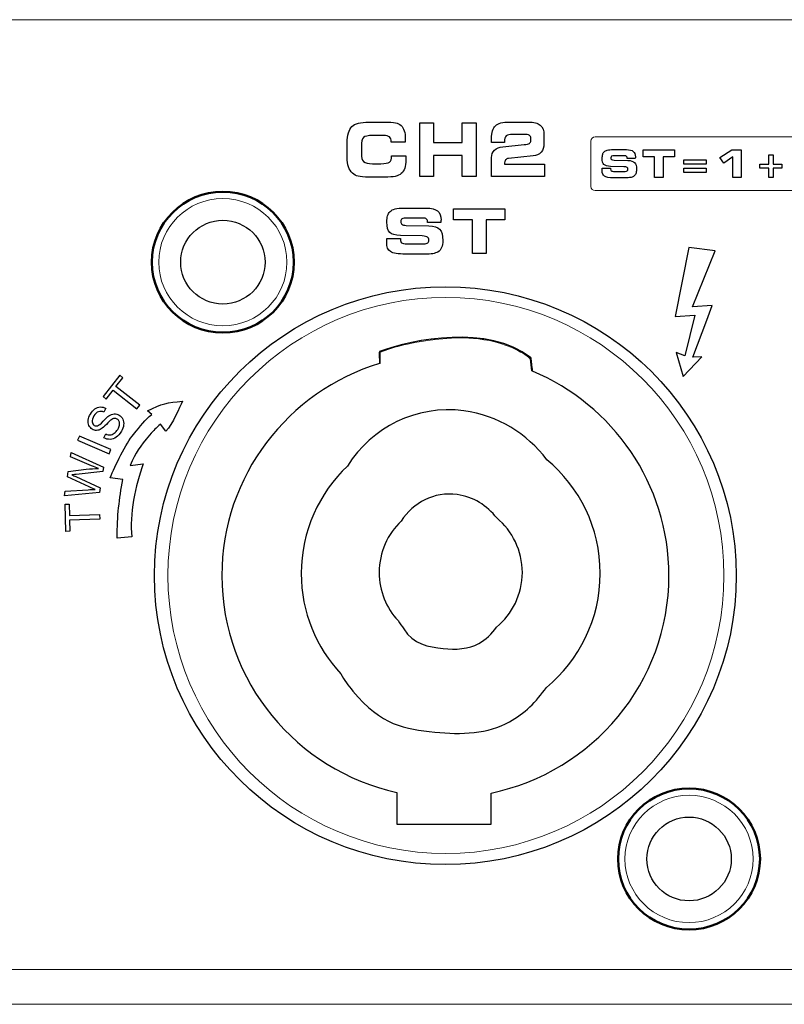
# Model space of a CAD drawing. Units: millimetres. Extents: x -2882 to -1255, y -603 to 544.
# Drawn here: x -2371 to -2339, y -291 to -250 of the extents above; entities that cross this region are included whole.
import ezdxf

# ---------------------------------------------------------------- set-up
doc = ezdxf.new("R2010")
doc.units = ezdxf.units.MM

# ---------------------------------------------------------------- blocks, each defined once
blk = doc.blocks.new('SA2010_b')
for p, q in [((538.773, 344.125), (538.181, 341.205)), ((539.89, 343.985), (538.773, 344.125)), ((538.923, 341.618), (539.89, 343.985)), ((539.759, 341.662), (538.923, 341.618)), ((539.538, 341.05), (539.759, 341.662)), ((538.181, 341.205), (539.028, 341.262)), ((539.028, 341.262), (538.591, 339.534)), ((538.936, 339.475), (539.538, 341.05)), ((538.591, 339.534), (538.231, 339.666)), ((538.231, 339.666), (538.523, 338.653)), ((538.523, 338.653), (539.324, 339.482)), ((539.324, 339.482), (538.936, 339.475))]:
    blk.add_line(p, q)
at = {"lineweight": 15}
for points in [[(334.359, 353.806), (334.359, 353.806), (611.831, 353.806), (611.831, 353.806)], [(746.877, 313.465), (746.877, 313.465), (322.797, 313.465), (322.797, 313.465)], [(746.877, 311.989), (746.877, 311.989), (322.797, 311.989), (322.797, 311.989)]]:
    blk.add_open_spline(points, degree=3, dxfattribs=at)
for points in [[(524.257, 348.579), (524.257, 348.906), (524.323, 349.134), (524.455, 349.264)], [(524.455, 349.264), (524.587, 349.393), (524.826, 349.458), (525.173, 349.458)], [(525.173, 349.458), (525.173, 349.458), (525.835, 349.458), (525.835, 349.458)], [(525.835, 349.458), (526.048, 349.458), (526.205, 349.447), (526.305, 349.424)], [(526.305, 349.424), (526.406, 349.402), (526.486, 349.364), (526.544, 349.311)], [(526.544, 349.311), (526.605, 349.255), (526.651, 349.181), (526.68, 349.087)], [(527.336, 347.146), (527.336, 347.146), (527.336, 349.43), (527.336, 349.43)], [(527.336, 349.43), (527.336, 349.43), (527.927, 349.43), (527.927, 349.43)], [(527.927, 349.43), (527.927, 349.43), (527.927, 348.591), (527.927, 348.591)], [(529.142, 348.591), (529.142, 348.591), (529.142, 349.43), (529.142, 349.43)], [(529.142, 349.43), (529.142, 349.43), (529.737, 349.43), (529.737, 349.43)], [(529.737, 349.43), (529.737, 349.43), (529.737, 347.146), (529.737, 347.146)], [(530.389, 348.755), (530.389, 349.019), (530.444, 349.203), (530.553, 349.304)], [(530.553, 349.304), (530.662, 349.407), (530.864, 349.458), (531.16, 349.458)], [(531.16, 349.458), (531.16, 349.458), (531.947, 349.458), (531.947, 349.458)], [(531.947, 349.458), (532.18, 349.458), (532.35, 349.415), (532.456, 349.328)], [(532.456, 349.328), (532.562, 349.241), (532.615, 349.102), (532.615, 348.912)], [(524.947, 348.8), (524.889, 348.743), (524.86, 348.622), (524.86, 348.438)], [(525.338, 348.887), (525.135, 348.887), (525.005, 348.859), (524.947, 348.8)], [(525.813, 348.887), (525.813, 348.887), (525.338, 348.887), (525.338, 348.887)], [(526.05, 348.825), (526, 348.866), (525.921, 348.887), (525.813, 348.887)], [(526.125, 348.629), (526.125, 348.718), (526.1, 348.783), (526.05, 348.825)], [(531.284, 348.936), (531.155, 348.936), (531.066, 348.913), (531.015, 348.867)], [(531.791, 348.936), (531.791, 348.936), (531.284, 348.936), (531.284, 348.936)], [(531.988, 348.899), (531.944, 348.924), (531.878, 348.936), (531.791, 348.936)], [(532.054, 348.786), (532.054, 348.836), (532.032, 348.874), (531.988, 348.899)], [(532.054, 348.669), (532.054, 348.669), (532.054, 348.786), (532.054, 348.786)], [(532.615, 348.912), (532.615, 348.912), (532.615, 348.535), (532.615, 348.535)], [(524.257, 347.956), (524.257, 347.956), (524.257, 348.579), (524.257, 348.579)], [(524.86, 348.438), (524.86, 348.438), (524.86, 348.12), (524.86, 348.12)], [(526.125, 348.607), (526.125, 348.607), (526.125, 348.629), (526.125, 348.629)], [(526.72, 348.607), (526.72, 348.607), (526.125, 348.607), (526.125, 348.607)], [(526.723, 348.658), (526.723, 348.64), (526.722, 348.623), (526.72, 348.607)], [(527.927, 348.591), (527.927, 348.591), (529.142, 348.591), (529.142, 348.591)], [(530.389, 348.595), (530.389, 348.595), (530.389, 348.755), (530.389, 348.755)], [(530.939, 348.595), (530.939, 348.595), (530.389, 348.595), (530.389, 348.595)], [(530.517, 348.266), (530.603, 348.35), (530.718, 348.398), (530.862, 348.412)], [(530.862, 348.412), (530.862, 348.412), (531.774, 348.501), (531.774, 348.501)], [(530.94, 348.599), (530.94, 348.597), (530.94, 348.596), (530.939, 348.595)], [(531.774, 348.501), (531.882, 348.511), (531.956, 348.528), (531.995, 348.554)], [(531.995, 348.554), (532.035, 348.579), (532.054, 348.617), (532.054, 348.669)], [(532.615, 348.535), (532.615, 348.387), (532.574, 348.268), (532.492, 348.177)], [(524.311, 347.555), (524.275, 347.661), (524.257, 347.794), (524.257, 347.956)], [(524.86, 348.12), (524.86, 347.956), (524.892, 347.843), (524.957, 347.781)], [(526.053, 347.756), (526.112, 347.8), (526.141, 347.883), (526.141, 348.003)], [(526.141, 348.003), (526.141, 348.003), (526.141, 348.028), (526.141, 348.028)], [(526.141, 348.028), (526.141, 348.028), (526.742, 348.028), (526.742, 348.028)], [(526.742, 348.028), (526.742, 348.025), (526.742, 348.019), (526.743, 348.011)], [(529.142, 348.039), (529.142, 348.039), (527.927, 348.039), (527.927, 348.039)], [(527.927, 348.039), (527.927, 348.039), (527.927, 347.146), (527.927, 347.146)], [(529.142, 347.146), (529.142, 347.146), (529.142, 348.039), (529.142, 348.039)], [(530.389, 347.95), (530.389, 348.077), (530.432, 348.182), (530.517, 348.266)], [(530.389, 347.146), (530.389, 347.146), (530.389, 347.95), (530.389, 347.95)], [(532.151, 348.019), (532.151, 348.019), (531.112, 347.917), (531.112, 347.917)], [(532.492, 348.177), (532.41, 348.086), (532.296, 348.033), (532.151, 348.019)], [(535.108, 348.09), (535.121, 348.133), (535.142, 348.17), (535.171, 348.198)], [(535.171, 348.198), (535.205, 348.231), (535.249, 348.254), (535.304, 348.268)], [(535.304, 348.268), (535.359, 348.281), (535.449, 348.288), (535.573, 348.288)], [(535.622, 348.031), (535.554, 348.031), (535.509, 348.024), (535.487, 348.01)], [(535.573, 348.288), (535.573, 348.288), (536.117, 348.288), (536.117, 348.288)], [(536.034, 348.031), (536.034, 348.031), (535.622, 348.031), (535.622, 348.031)], [(536.122, 348.002), (536.102, 348.021), (536.073, 348.031), (536.034, 348.031)], [(536.117, 348.288), (536.253, 348.288), (536.35, 348.263), (536.409, 348.214)], [(536.152, 347.915), (536.152, 347.953), (536.141, 347.982), (536.122, 348.002)], [(536.498, 347.951), (536.498, 347.942), (536.497, 347.929), (536.495, 347.91)], [(536.827, 347.987), (536.827, 347.987), (536.827, 348.274), (536.827, 348.274)], [(536.827, 348.274), (536.827, 348.274), (538.162, 348.274), (538.162, 348.274)], [(537.316, 347.987), (537.316, 347.987), (536.827, 347.987), (536.827, 347.987)], [(537.316, 347.105), (537.316, 347.105), (537.316, 347.987), (537.316, 347.987)], [(538.162, 347.987), (538.162, 347.987), (537.673, 347.987), (537.673, 347.987)], [(537.673, 347.987), (537.673, 347.987), (537.673, 347.105), (537.673, 347.105)], [(538.162, 348.274), (538.162, 348.274), (538.162, 347.987), (538.162, 347.987)], [(540.078, 347.957), (540.078, 347.957), (540.589, 348.274), (540.589, 348.274)], [(540.247, 347.713), (540.247, 347.713), (540.078, 347.957), (540.078, 347.957)], [(540.642, 347.984), (540.642, 347.984), (540.247, 347.713), (540.247, 347.713)], [(540.589, 348.274), (540.589, 348.274), (540.985, 348.274), (540.985, 348.274)], [(540.642, 347.105), (540.642, 347.105), (540.642, 347.984), (540.642, 347.984)], [(540.985, 348.274), (540.985, 348.274), (540.985, 347.105), (540.985, 347.105)], [(542.158, 348.063), (542.158, 348.063), (542.344, 348.063), (542.344, 348.063)], [(542.158, 347.675), (542.158, 347.675), (542.158, 348.063), (542.158, 348.063)], [(542.344, 348.063), (542.344, 348.063), (542.344, 347.675), (542.344, 347.675)], [(524.481, 347.287), (524.403, 347.36), (524.346, 347.449), (524.311, 347.555)], [(524.957, 347.781), (525.021, 347.72), (525.148, 347.689), (525.338, 347.689)], [(525.338, 347.689), (525.338, 347.689), (525.682, 347.689), (525.682, 347.689)], [(525.682, 347.689), (525.871, 347.689), (525.994, 347.711), (526.053, 347.756)], [(530.98, 347.85), (530.952, 347.811), (530.939, 347.753), (530.939, 347.677)], [(530.939, 347.677), (530.939, 347.677), (530.939, 347.664), (530.939, 347.664)], [(530.939, 347.664), (530.939, 347.664), (532.634, 347.664), (532.634, 347.664)], [(531.112, 347.917), (531.052, 347.91), (531.008, 347.887), (530.98, 347.85)], [(532.634, 347.664), (532.634, 347.664), (532.634, 347.146), (532.634, 347.146)], [(535.447, 347.576), (535.307, 347.58), (535.212, 347.606), (535.163, 347.655)], [(536.008, 347.563), (536.008, 347.563), (535.447, 347.576), (535.447, 347.576)], [(535.483, 347.866), (535.503, 347.851), (535.54, 347.842), (535.593, 347.838)], [(535.593, 347.838), (535.593, 347.838), (536.18, 347.828), (536.18, 347.828)], [(536.148, 347.532), (536.126, 347.547), (536.079, 347.557), (536.008, 347.563)], [(536.152, 347.91), (536.152, 347.91), (536.152, 347.915), (536.152, 347.915)], [(536.495, 347.91), (536.495, 347.91), (536.152, 347.91), (536.152, 347.91)], [(536.18, 347.828), (536.314, 347.825), (536.409, 347.795), (536.463, 347.738)], [(538.557, 347.851), (538.557, 347.851), (539.497, 347.851), (539.497, 347.851)], [(538.557, 347.669), (538.557, 347.669), (538.557, 347.851), (538.557, 347.851)], [(539.497, 347.669), (539.497, 347.669), (538.557, 347.669), (538.557, 347.669)], [(539.497, 347.851), (539.497, 347.851), (539.497, 347.669), (539.497, 347.669)], [(541.78, 347.494), (541.78, 347.494), (541.78, 347.675), (541.78, 347.675)], [(541.78, 347.675), (541.78, 347.675), (542.158, 347.675), (542.158, 347.675)], [(542.344, 347.675), (542.344, 347.675), (542.722, 347.675), (542.722, 347.675)], [(542.722, 347.675), (542.722, 347.675), (542.722, 347.494), (542.722, 347.494)], [(524.726, 347.156), (524.631, 347.182), (524.549, 347.226), (524.481, 347.287)], [(525.173, 347.119), (524.97, 347.119), (524.822, 347.131), (524.726, 347.156)], [(525.835, 347.119), (525.835, 347.119), (525.173, 347.119), (525.173, 347.119)], [(526.299, 347.153), (526.194, 347.13), (526.039, 347.119), (525.835, 347.119)], [(526.553, 347.272), (526.489, 347.216), (526.405, 347.177), (526.299, 347.153)], [(526.7, 347.5), (526.669, 347.406), (526.62, 347.329), (526.553, 347.272)], [(527.927, 347.146), (527.927, 347.146), (527.336, 347.146), (527.336, 347.146)], [(529.737, 347.146), (529.737, 347.146), (529.142, 347.146), (529.142, 347.146)], [(532.634, 347.146), (532.634, 347.146), (530.389, 347.146), (530.389, 347.146)], [(535.087, 347.435), (535.088, 347.451), (535.089, 347.471), (535.09, 347.494)], [(535.09, 347.494), (535.09, 347.494), (535.443, 347.494), (535.443, 347.494)], [(535.576, 347.09), (535.381, 347.09), (535.25, 347.112), (535.184, 347.156)], [(535.443, 347.494), (535.443, 347.494), (535.443, 347.473), (535.443, 347.473)], [(535.443, 347.473), (535.443, 347.429), (535.453, 347.399), (535.475, 347.384)], [(535.475, 347.384), (535.496, 347.368), (535.541, 347.36), (535.61, 347.36)], [(536.052, 347.09), (536.052, 347.09), (535.576, 347.09), (535.576, 347.09)], [(535.61, 347.36), (535.61, 347.36), (536.058, 347.36), (536.058, 347.36)], [(536.286, 347.103), (536.232, 347.094), (536.154, 347.09), (536.052, 347.09)], [(536.058, 347.36), (536.102, 347.36), (536.133, 347.368), (536.152, 347.383)], [(536.414, 347.146), (536.382, 347.126), (536.339, 347.112), (536.286, 347.103)], [(536.515, 347.26), (536.495, 347.215), (536.461, 347.177), (536.414, 347.146)], [(537.673, 347.105), (537.673, 347.105), (537.316, 347.105), (537.316, 347.105)], [(538.557, 347.499), (538.557, 347.499), (539.497, 347.499), (539.497, 347.499)], [(538.557, 347.318), (538.557, 347.318), (538.557, 347.499), (538.557, 347.499)], [(539.497, 347.318), (539.497, 347.318), (538.557, 347.318), (538.557, 347.318)], [(539.497, 347.499), (539.497, 347.499), (539.497, 347.318), (539.497, 347.318)], [(540.985, 347.105), (540.985, 347.105), (540.642, 347.105), (540.642, 347.105)], [(542.158, 347.494), (542.158, 347.494), (541.78, 347.494), (541.78, 347.494)], [(542.158, 347.105), (542.158, 347.105), (542.158, 347.494), (542.158, 347.494)], [(542.344, 347.105), (542.344, 347.105), (542.158, 347.105), (542.158, 347.105)], [(542.722, 347.494), (542.722, 347.494), (542.344, 347.494), (542.344, 347.494)], [(542.344, 347.494), (542.344, 347.494), (542.344, 347.105), (542.344, 347.105)], [(525.973, 345.479), (525.994, 345.55), (526.029, 345.609), (526.076, 345.657)], [(526.076, 345.657), (526.131, 345.71), (526.203, 345.747), (526.293, 345.769)], [(526.293, 345.769), (526.383, 345.792), (526.529, 345.803), (526.731, 345.803)], [(526.731, 345.803), (526.731, 345.803), (527.62, 345.803), (527.62, 345.803)], [(527.62, 345.803), (527.84, 345.803), (527.999, 345.762), (528.096, 345.682)], [(528.778, 345.312), (528.778, 345.312), (528.778, 345.779), (528.778, 345.779)], [(528.778, 345.779), (528.778, 345.779), (530.955, 345.779), (530.955, 345.779)], [(530.955, 345.779), (530.955, 345.779), (530.955, 345.312), (530.955, 345.312)], [(526.585, 345.115), (526.617, 345.09), (526.677, 345.075), (526.764, 345.068)], [(526.812, 345.383), (526.7, 345.383), (526.626, 345.372), (526.59, 345.35)], [(526.764, 345.068), (526.764, 345.068), (527.722, 345.053), (527.722, 345.053)], [(527.483, 345.383), (527.483, 345.383), (526.812, 345.383), (526.812, 345.383)], [(527.627, 345.336), (527.595, 345.367), (527.547, 345.383), (527.483, 345.383)], [(527.675, 345.194), (527.675, 345.257), (527.659, 345.304), (527.627, 345.336)], [(527.675, 345.186), (527.675, 345.186), (527.675, 345.194), (527.675, 345.194)], [(528.236, 345.186), (528.236, 345.186), (527.675, 345.186), (527.675, 345.186)], [(527.722, 345.053), (527.941, 345.047), (528.095, 344.998), (528.184, 344.905)], [(528.241, 345.253), (528.24, 345.239), (528.239, 345.217), (528.236, 345.186)], [(529.576, 345.312), (529.576, 345.312), (528.778, 345.312), (528.778, 345.312)], [(529.576, 343.872), (529.576, 343.872), (529.576, 345.312), (529.576, 345.312)], [(530.955, 345.312), (530.955, 345.312), (530.158, 345.312), (530.158, 345.312)], [(530.158, 345.312), (530.158, 345.312), (530.158, 343.872), (530.158, 343.872)], [(526.526, 344.64), (526.298, 344.647), (526.143, 344.69), (526.062, 344.771)], [(527.441, 344.62), (527.441, 344.62), (526.526, 344.64), (526.526, 344.64)], [(527.669, 344.57), (527.634, 344.594), (527.557, 344.611), (527.441, 344.62)], [(525.938, 344.411), (525.94, 344.437), (525.941, 344.469), (525.944, 344.507)], [(525.944, 344.507), (525.944, 344.507), (526.518, 344.508), (526.518, 344.508)], [(526.518, 344.508), (526.518, 344.508), (526.518, 344.473), (526.518, 344.473)], [(526.518, 344.473), (526.518, 344.401), (526.536, 344.352), (526.571, 344.327)], [(526.571, 344.327), (526.606, 344.302), (526.68, 344.289), (526.792, 344.289)], [(526.792, 344.289), (526.792, 344.289), (527.522, 344.289), (527.522, 344.289)], [(527.522, 344.289), (527.594, 344.289), (527.645, 344.301), (527.676, 344.326)], [(526.736, 343.849), (526.418, 343.849), (526.205, 343.884), (526.097, 343.956)], [(527.512, 343.849), (527.512, 343.849), (526.736, 343.849), (526.736, 343.849)], [(527.894, 343.869), (527.806, 343.855), (527.679, 343.849), (527.512, 343.849)], [(528.103, 343.939), (528.051, 343.907), (527.982, 343.884), (527.894, 343.869)], [(528.268, 344.125), (528.235, 344.053), (528.18, 343.991), (528.103, 343.939)], [(530.158, 343.872), (530.158, 343.872), (529.576, 343.872), (529.576, 343.872)], [(532.028, 339.471), (530.268, 340.841), (527.074, 340.269), (525.631, 339.709)], [(525.631, 339.709), (525.631, 339.709), (525.631, 339.208), (525.631, 339.208)], [(532.076, 339.382), (532.066, 339.475), (532.055, 339.449), (532.028, 339.471)], [(532.129, 338.88), (532.129, 338.88), (532.076, 339.382), (532.076, 339.382)], [(514.597, 338.704), (514.597, 338.704), (513.887, 337.798), (513.887, 337.798)], [(514.436, 338.221), (514.436, 338.221), (514.733, 338.599), (514.733, 338.599)], [(514.733, 338.599), (514.733, 338.599), (514.597, 338.704), (514.597, 338.704)], [(514.022, 337.692), (514.022, 337.692), (514.317, 338.069), (514.317, 338.069)], [(514.317, 338.069), (514.317, 338.069), (515.326, 337.278), (515.326, 337.278)], [(515.444, 337.429), (515.444, 337.429), (514.436, 338.221), (514.436, 338.221)], [(513.887, 337.798), (513.887, 337.798), (514.022, 337.692), (514.022, 337.692)], [(515.78, 337.189), (516.383, 337.505), (516.627, 337.542), (517.263, 337.604)], [(517.263, 337.604), (517.126, 337.334), (516.86, 336.624), (516.551, 336.336)], [(513.257, 336.804), (513.271, 336.889), (513.302, 336.974), (513.353, 337.057)], [(513.353, 337.057), (513.409, 337.15), (513.472, 337.222), (513.545, 337.274)], [(513.693, 337.157), (513.623, 337.132), (513.56, 337.072), (513.502, 336.977)], [(513.545, 337.274), (513.617, 337.327), (513.694, 337.355), (513.774, 337.358)], [(513.924, 337.136), (513.84, 337.175), (513.763, 337.182), (513.693, 337.157)], [(513.774, 337.358), (513.854, 337.361), (513.932, 337.342), (514.007, 337.301)], [(514.007, 337.301), (514.007, 337.301), (513.924, 337.136), (513.924, 337.136)], [(514.14, 336.982), (514.217, 337.034), (514.292, 337.062), (514.364, 337.066)], [(514.364, 337.066), (514.435, 337.069), (514.505, 337.051), (514.572, 337.011)], [(515.326, 337.278), (515.326, 337.278), (515.444, 337.429), (515.444, 337.429)], [(515.959, 337.036), (515.959, 337.036), (515.78, 337.189), (515.78, 337.189)], [(529.215, 337.194), (527.186, 337.462), (525.305, 336.491), (524.272, 334.851)], [(532.736, 335.12), (531.898, 336.224), (530.657, 337.004), (529.215, 337.194)], [(513.288, 336.572), (513.255, 336.641), (513.245, 336.718), (513.257, 336.804)], [(513.502, 336.977), (513.442, 336.877), (513.417, 336.794), (513.425, 336.726)], [(513.425, 336.726), (513.435, 336.658), (513.465, 336.609), (513.516, 336.578)], [(513.656, 336.56), (513.704, 336.574), (513.783, 336.639), (513.894, 336.754)], [(513.894, 336.754), (514.005, 336.87), (514.087, 336.946), (514.14, 336.982)], [(514.226, 336.804), (514.193, 336.778), (514.128, 336.717), (514.032, 336.619)], [(514.367, 336.872), (514.324, 336.867), (514.277, 336.844), (514.226, 336.804)], [(514.49, 336.844), (514.451, 336.868), (514.41, 336.877), (514.367, 336.872)], [(514.575, 336.745), (514.556, 336.788), (514.528, 336.821), (514.49, 336.844)], [(514.572, 337.011), (514.638, 336.971), (514.689, 336.914), (514.725, 336.841)], [(514.587, 336.59), (514.597, 336.65), (514.593, 336.701), (514.575, 336.745)], [(514.725, 336.841), (514.76, 336.768), (514.773, 336.686), (514.763, 336.595)], [(515.179, 336.193), (515.491, 336.568), (515.656, 336.799), (515.959, 337.036)], [(516.331, 336.632), (516.117, 336.438), (516.056, 336.395), (515.866, 336.166)], [(516.551, 336.336), (516.551, 336.336), (516.331, 336.632), (516.331, 336.632)], [(513.431, 336.413), (513.369, 336.45), (513.321, 336.504), (513.288, 336.572)], [(513.613, 336.363), (513.549, 336.361), (513.489, 336.378), (513.431, 336.413)], [(513.516, 336.578), (513.561, 336.551), (513.608, 336.545), (513.656, 336.56)], [(513.809, 336.426), (513.742, 336.385), (513.676, 336.364), (513.613, 336.363)], [(514.032, 336.619), (513.935, 336.522), (513.861, 336.457), (513.809, 336.426)], [(514.19, 336.172), (514.246, 336.175), (514.304, 336.197), (514.362, 336.239)], [(514.362, 336.239), (514.421, 336.28), (514.471, 336.337), (514.514, 336.408)], [(514.667, 336.326), (514.599, 336.213), (514.526, 336.129), (514.447, 336.073)], [(514.514, 336.408), (514.552, 336.471), (514.576, 336.531), (514.587, 336.59)], [(514.763, 336.595), (514.752, 336.505), (514.72, 336.415), (514.667, 336.326)], [(512.884, 336.119), (512.884, 336.119), (512.808, 335.942), (512.808, 335.942)], [(512.808, 335.942), (512.808, 335.942), (514.145, 335.372), (514.145, 335.372)], [(514.22, 335.548), (514.22, 335.548), (512.884, 336.119), (512.884, 336.119)], [(513.926, 336.05), (513.926, 336.05), (514.006, 336.213), (514.006, 336.213)], [(514.191, 335.983), (514.099, 335.979), (514.01, 336.001), (513.926, 336.05)], [(514.006, 336.213), (514.072, 336.183), (514.134, 336.169), (514.19, 336.172)], [(514.188, 334.346), (514.397, 334.853), (514.867, 335.818), (515.179, 336.193)], [(514.447, 336.073), (514.368, 336.017), (514.283, 335.987), (514.191, 335.983)], [(515.866, 336.166), (515.461, 335.679), (515.268, 335.423), (515.035, 334.87)], [(512.51, 335.235), (512.51, 335.235), (512.541, 335.426), (512.541, 335.426)], [(512.541, 335.426), (512.541, 335.426), (513.913, 334.803), (513.913, 334.803)], [(514.145, 335.372), (514.145, 335.372), (514.22, 335.548), (514.22, 335.548)], [(513.396, 334.863), (513.396, 334.863), (512.51, 335.235), (512.51, 335.235)], [(512.375, 334.393), (512.375, 334.393), (512.412, 334.622), (512.412, 334.622)], [(512.412, 334.622), (512.412, 334.622), (513.171, 334.711), (513.171, 334.711)], [(513.884, 334.62), (513.884, 334.62), (512.742, 334.493), (512.742, 334.493)], [(513.171, 334.711), (513.36, 334.734), (513.535, 334.743), (513.697, 334.741)], [(513.697, 334.741), (513.609, 334.774), (513.509, 334.815), (513.396, 334.863)], [(513.913, 334.803), (513.913, 334.803), (513.884, 334.62), (513.884, 334.62)], [(515.596, 334.948), (515.26, 334.036), (515.001, 332.77), (515.11, 331.843)], [(515.035, 334.87), (515.035, 334.87), (515.596, 334.948), (515.596, 334.948)], [(513.3, 333.965), (513.3, 333.965), (512.375, 334.393), (512.375, 334.393)], [(512.742, 334.493), (512.646, 334.482), (512.588, 334.476), (512.566, 334.475)], [(512.566, 334.475), (512.63, 334.449), (512.683, 334.426), (512.728, 334.405)], [(512.728, 334.405), (512.728, 334.405), (513.772, 333.926), (513.772, 333.926)], [(514.726, 334.284), (514.726, 334.284), (514.188, 334.346), (514.188, 334.346)], [(514.495, 331.786), (514.481, 332.755), (514.579, 333.434), (514.726, 334.284)], [(512.245, 333.581), (512.245, 333.581), (512.277, 333.776), (512.277, 333.776)], [(513.741, 333.732), (513.741, 333.732), (512.245, 333.581), (512.245, 333.581)], [(512.277, 333.776), (512.277, 333.776), (513.252, 333.844), (513.252, 333.844)], [(513.252, 333.844), (513.354, 333.851), (513.455, 333.856), (513.555, 333.857)], [(513.555, 333.857), (513.408, 333.919), (513.323, 333.954), (513.3, 333.965)], [(513.772, 333.926), (513.772, 333.926), (513.741, 333.732), (513.741, 333.732)], [(528.923, 333.637), (527.952, 333.765), (527.05, 333.3), (526.555, 332.515)], [(530.61, 332.644), (530.208, 333.172), (529.614, 333.546), (528.923, 333.637)], [(512.274, 333.224), (512.274, 333.224), (512.445, 333.23), (512.445, 333.23)], [(512.312, 332.073), (512.312, 332.073), (512.274, 333.224), (512.274, 333.224)], [(512.445, 333.23), (512.445, 333.23), (512.461, 332.749), (512.461, 332.749)], [(512.461, 332.749), (512.461, 332.749), (513.742, 332.791), (513.742, 332.791)], [(513.748, 332.599), (513.748, 332.599), (512.468, 332.557), (512.468, 332.557)], [(512.468, 332.557), (512.468, 332.557), (512.483, 332.078), (512.483, 332.078)], [(513.742, 332.791), (513.742, 332.791), (513.748, 332.599), (513.748, 332.599)], [(512.483, 332.078), (512.483, 332.078), (512.312, 332.073), (512.312, 332.073)], [(515.11, 331.843), (515.11, 331.843), (514.495, 331.786), (514.495, 331.786)], [(526.419, 328.284), (526.489, 328.161), (526.592, 328.06), (526.663, 327.937)], [(526.663, 327.937), (527.045, 327.27), (527.726, 327.164), (528.331, 327.101)], [(529.853, 327.312), (530.148, 327.477), (530.402, 327.719), (530.601, 328.01)], [(528.331, 327.101), (528.871, 327.045), (529.415, 327.066), (529.853, 327.312)], [(523.987, 326.018), (524.132, 325.761), (524.308, 325.524), (524.496, 325.294)], [(531.156, 323.989), (531.772, 324.335), (532.302, 324.84), (532.719, 325.448)], [(524.496, 325.294), (525.701, 323.825), (526.716, 323.681), (527.979, 323.549)], [(527.979, 323.549), (529.105, 323.431), (530.242, 323.475), (531.156, 323.989)], [(526.369, 320.989), (526.369, 320.989), (526.369, 319.644), (526.369, 319.644)], [(530.367, 319.644), (530.367, 319.644), (530.367, 320.963), (530.367, 320.963)], [(526.369, 319.644), (526.369, 319.644), (530.367, 319.644), (530.367, 319.644)]]:
    blk.add_open_spline(points, degree=3)
for points, knots in [([(526.68, 349.087), (526.709, 348.994), (526.724, 348.877), (526.724, 348.735), (526.724, 348.702), (526.723, 348.676), (526.723, 348.658)], [32, 32, 32, 32, 33, 33, 33, 34, 34, 34, 34]), ([(531.015, 348.867), (530.964, 348.821), (530.939, 348.743), (530.939, 348.633), (530.939, 348.629), (530.939, 348.626), (530.94, 348.621)], [12, 12, 12, 12, 13, 13, 13, 14, 14, 14, 14]), ([(530.94, 348.621), (530.941, 348.615), (530.941, 348.611), (530.941, 348.607), (530.941, 348.604), (530.941, 348.601), (530.94, 348.599)], [14, 14, 14, 14, 15, 15, 15, 16, 16, 16, 16]), ([(526.743, 348.011), (526.746, 347.945), (526.747, 347.895), (526.747, 347.863), (526.747, 347.716), (526.732, 347.596), (526.7, 347.5)], [15, 15, 15, 15, 16, 16, 16, 17, 17, 17, 17]), ([(535.163, 347.655), (535.113, 347.705), (535.089, 347.794), (535.089, 347.924), (535.089, 347.991), (535.095, 348.046), (535.108, 348.09)], [11, 11, 11, 11, 12, 12, 12, 13, 13, 13, 13]), ([(535.487, 348.01), (535.465, 347.996), (535.453, 347.973), (535.453, 347.939), (535.453, 347.906), (535.464, 347.881), (535.483, 347.866)], [27, 27, 27, 27, 28, 28, 28, 29, 29, 29, 29]), ([(536.409, 348.214), (536.469, 348.165), (536.499, 348.085), (536.499, 347.975), (536.499, 347.967), (536.498, 347.959), (536.498, 347.951)], [18, 18, 18, 18, 19, 19, 19, 20, 20, 20, 20]), ([(536.152, 347.383), (536.171, 347.398), (536.18, 347.423), (536.18, 347.457), (536.18, 347.492), (536.17, 347.517), (536.148, 347.532)], [6, 6, 6, 6, 7, 7, 7, 8, 8, 8, 8]), ([(536.463, 347.738), (536.518, 347.682), (536.545, 347.585), (536.545, 347.448), (536.545, 347.367), (536.535, 347.304), (536.515, 347.26)], [32, 32, 32, 32, 33, 33, 33, 34, 34, 34, 34]), ([(535.184, 347.156), (535.118, 347.2), (535.086, 347.281), (535.086, 347.401), (535.086, 347.408), (535.086, 347.419), (535.087, 347.435)], [39, 39, 39, 39, 40, 40, 40, 41, 41, 41, 41]), ([(526.062, 344.771), (525.981, 344.851), (525.941, 344.997), (525.941, 345.209), (525.941, 345.319), (525.952, 345.409), (525.973, 345.479)], [11, 11, 11, 11, 12, 12, 12, 13, 13, 13, 13]), ([(528.096, 345.682), (528.193, 345.602), (528.242, 345.471), (528.242, 345.291), (528.242, 345.279), (528.241, 345.267), (528.241, 345.253)], [18, 18, 18, 18, 19, 19, 19, 20, 20, 20, 20]), ([(518.977, 341.729), (519.966, 341.729), (520.768, 342.526), (520.768, 343.508), (520.768, 344.49), (519.966, 345.287), (518.977, 345.287), (517.987, 345.287), (517.185, 344.49), (517.185, 343.508), (517.185, 342.526), (517.987, 341.729), (518.977, 341.729)], [0, 0, 0, 0, 1, 1, 1, 2, 2, 2, 3, 3, 3, 4, 4, 4, 4]), ([(526.59, 345.35), (526.555, 345.327), (526.537, 345.288), (526.537, 345.233), (526.537, 345.179), (526.553, 345.139), (526.585, 345.115)], [27, 27, 27, 27, 28, 28, 28, 29, 29, 29, 29]), ([(528.184, 344.905), (528.273, 344.813), (528.318, 344.655), (528.318, 344.432), (528.318, 344.301), (528.301, 344.198), (528.268, 344.125)], [32, 32, 32, 32, 33, 33, 33, 34, 34, 34, 34]), ([(526.097, 343.956), (525.99, 344.027), (525.936, 344.16), (525.936, 344.355), (525.936, 344.366), (525.937, 344.385), (525.938, 344.411)], [39, 39, 39, 39, 40, 40, 40, 41, 41, 41, 41]), ([(527.676, 344.326), (527.707, 344.35), (527.722, 344.39), (527.722, 344.446), (527.722, 344.504), (527.705, 344.545), (527.669, 344.57)], [6, 6, 6, 6, 7, 7, 7, 8, 8, 8, 8]), ([(528.428, 317.924), (535.252, 317.924), (540.784, 323.418), (540.784, 330.195), (540.784, 336.972), (535.252, 342.467), (528.428, 342.467), (521.604, 342.467), (516.072, 336.972), (516.072, 330.195), (516.072, 323.418), (521.604, 317.924), (528.428, 317.924)], [0, 0, 0, 0, 1, 1, 1, 2, 2, 2, 3, 3, 3, 4, 4, 4, 4]), ([(525.631, 339.208), (521.753, 338.022), (518.934, 334.436), (518.934, 330.195), (518.934, 325.689), (522.115, 321.923), (526.369, 320.989)], [6, 6, 6, 6, 7, 7, 7, 8, 8, 8, 8]), ([(530.367, 320.963), (534.681, 321.852), (537.922, 325.647), (537.922, 330.195), (537.922, 334.098), (535.534, 337.447), (532.129, 338.88)], [0, 0, 0, 0, 1, 1, 1, 2, 2, 2, 2]), ([(532.719, 325.448), (534.115, 326.604), (535.003, 328.345), (535.003, 330.291), (535.003, 332.23), (534.122, 333.964), (532.736, 335.12)], [0, 0, 0, 0, 1, 1, 1, 2, 2, 2, 2]), ([(524.272, 334.851), (523.061, 333.704), (522.307, 332.085), (522.307, 330.291), (522.307, 328.642), (522.944, 327.142), (523.987, 326.018)], [4, 4, 4, 4, 5, 5, 5, 6, 6, 6, 6]), ([(526.555, 332.515), (525.975, 331.965), (525.614, 331.189), (525.614, 330.33), (525.614, 329.541), (525.919, 328.822), (526.419, 328.284)], [4, 4, 4, 4, 5, 5, 5, 6, 6, 6, 6]), ([(530.601, 328.01), (531.27, 328.565), (531.696, 329.398), (531.696, 330.33), (531.696, 331.259), (531.273, 332.089), (530.61, 332.644)], [0, 0, 0, 0, 1, 1, 1, 2, 2, 2, 2]), ([(538.776, 316.382), (539.766, 316.382), (540.568, 317.178), (540.568, 318.161), (540.568, 319.143), (539.766, 319.939), (538.776, 319.939), (537.787, 319.939), (536.986, 319.143), (536.986, 318.161), (536.986, 317.178), (537.787, 316.382), (538.776, 316.382)], [0, 0, 0, 0, 1, 1, 1, 2, 2, 2, 3, 3, 3, 4, 4, 4, 4])]:
    blk.add_open_spline(points, degree=3, knots=knots)
at = {"lineweight": 9}
for points in [[(534.608, 348.652), (534.608, 348.751), (534.689, 348.833), (534.789, 348.833)], [(534.789, 348.833), (534.789, 348.833), (545.757, 348.833), (545.757, 348.833)], [(534.608, 346.726), (534.608, 346.726), (534.608, 348.652), (534.608, 348.652)], [(534.789, 346.545), (534.689, 346.545), (534.608, 346.627), (534.608, 346.726)], [(545.757, 346.545), (545.757, 346.545), (534.789, 346.545), (534.789, 346.545)]]:
    blk.add_open_spline(points, degree=3, dxfattribs=at)
at = {"lineweight": 50}
for points in [[(518.977, 340.514), (520.641, 340.514), (521.991, 341.854), (521.991, 343.508), (521.991, 345.161), (520.641, 346.501), (518.977, 346.501), (517.312, 346.501), (515.962, 345.161), (515.962, 343.508), (515.962, 341.854), (517.312, 340.514), (518.977, 340.514)], [(538.776, 315.167), (540.441, 315.167), (541.791, 316.507), (541.791, 318.161), (541.791, 319.814), (540.441, 321.154), (538.776, 321.154), (537.112, 321.154), (535.762, 319.814), (535.762, 318.161), (535.762, 316.507), (537.112, 315.167), (538.776, 315.167)]]:
    blk.add_open_spline(points, degree=3, knots=[0, 0, 0, 0, 1, 1, 1, 2, 2, 2, 3, 3, 3, 4, 4, 4, 4], dxfattribs=at)
at = {"lineweight": 9}
for points in [[(518.977, 340.804), (520.48, 340.804), (521.699, 342.015), (521.699, 343.508), (521.699, 345.001), (520.48, 346.211), (518.977, 346.211), (517.473, 346.211), (516.254, 345.001), (516.254, 343.508), (516.254, 342.015), (517.473, 340.804), (518.977, 340.804)], [(538.776, 315.457), (540.28, 315.457), (541.499, 316.668), (541.499, 318.161), (541.499, 319.654), (540.28, 320.864), (538.776, 320.864), (537.273, 320.864), (536.054, 319.654), (536.054, 318.161), (536.054, 316.668), (537.273, 315.457), (538.776, 315.457)]]:
    blk.add_open_spline(points, degree=3, knots=[0, 0, 0, 0, 1, 1, 1, 2, 2, 2, 3, 3, 3, 4, 4, 4, 4], dxfattribs=at)
at = {"lineweight": 15}
blk.add_open_spline([(540.259, 330.202), (540.259, 336.723), (534.972, 342.009), (528.451, 342.009), (521.93, 342.009), (516.644, 336.723), (516.644, 330.202), (516.644, 323.681), (521.93, 318.394), (528.451, 318.394), (534.972, 318.394), (540.259, 323.68), (540.259, 330.202), (540.259, 330.202), (540.259, 330.202), (540.259, 330.202)], degree=3, knots=[0, 0, 0, 0, 1, 1, 1, 2, 2, 2, 3, 3, 3, 4, 4, 4, 5, 5, 5, 5], dxfattribs=at)
at = {"lineweight": 20}
for points in [[(528.662, 340.283), (528.662, 340.283), (530.279, 340.415), (531.482, 339.768)], [(525.664, 339.684), (525.664, 339.684), (526.785, 340.17), (528.662, 340.283)], [(526.892, 340.079), (526.74, 340.045), (526.161, 339.907), (525.936, 339.818)], [(527.719, 340.227), (527.414, 340.18), (527.043, 340.114), (526.892, 340.079)], [(528.648, 340.311), (528.529, 340.305), (528.025, 340.273), (527.719, 340.227)], [(529.353, 340.311), (529.09, 340.319), (528.768, 340.317), (528.648, 340.311)], [(530.179, 340.226), (529.98, 340.256), (529.616, 340.305), (529.353, 340.311)], [(530.669, 340.12), (530.602, 340.138), (530.377, 340.196), (530.179, 340.226)], [(531, 340.018), (530.909, 340.049), (530.737, 340.102), (530.669, 340.12)], [(531.287, 339.906), (531.287, 339.906), (531.092, 339.987), (531, 340.018)], [(525.687, 339.723), (525.594, 339.678), (525.709, 339.737), (525.737, 339.741)], [(525.62, 339.603), (525.617, 339.469), (525.628, 339.221), (525.631, 339.2)], [(525.626, 339.713), (525.62, 339.711), (525.621, 339.643), (525.62, 339.603)], [(525.747, 339.741), (525.72, 339.734), (525.747, 339.747), (525.626, 339.713)], [(525.664, 339.645), (525.664, 339.645), (525.664, 339.684), (525.664, 339.684)], [(525.664, 339.199), (525.664, 339.199), (525.664, 339.645), (525.664, 339.645)], [(525.775, 339.763), (525.75, 339.754), (525.695, 339.727), (525.687, 339.723)], [(525.737, 339.741), (525.737, 339.741), (525.746, 339.741), (525.747, 339.741)], [(525.856, 339.792), (525.823, 339.781), (525.796, 339.77), (525.775, 339.763)], [(525.936, 339.818), (525.906, 339.807), (525.88, 339.8), (525.856, 339.792)], [(531.438, 339.837), (531.39, 339.859), (531.287, 339.906), (531.287, 339.906)], [(531.663, 339.716), (531.663, 339.716), (531.485, 339.813), (531.438, 339.837)], [(531.482, 339.768), (531.482, 339.768), (531.911, 339.546), (532.035, 339.407)], [(531.825, 339.616), (531.825, 339.616), (531.684, 339.708), (531.663, 339.716)], [(531.873, 339.584), (531.858, 339.594), (531.825, 339.616), (531.825, 339.616)], [(531.957, 339.524), (531.95, 339.53), (531.887, 339.574), (531.873, 339.584)], [(525.631, 339.2), (525.631, 339.2), (525.664, 339.199), (525.664, 339.199)], [(532.028, 339.471), (532.028, 339.471), (531.964, 339.519), (531.957, 339.524)], [(532.061, 339.45), (532.054, 339.456), (532.028, 339.471), (532.028, 339.471)], [(532.035, 339.407), (532.035, 339.407), (532.081, 338.892), (532.081, 338.892)], [(532.073, 339.402), (532.07, 339.42), (532.067, 339.444), (532.061, 339.45)], [(532.129, 338.88), (532.129, 338.88), (532.076, 339.384), (532.073, 339.402)], [(532.081, 338.892), (532.081, 338.892), (532.129, 338.88), (532.129, 338.88)]]:
    blk.add_open_spline(points, degree=3, dxfattribs=at)

msp = doc.modelspace()

# ---------------------------------------------------------------- block references
msp.add_blockref('SA2010_b', (-2881.704, -603.475))

doc.saveas('drawing.dxf')
